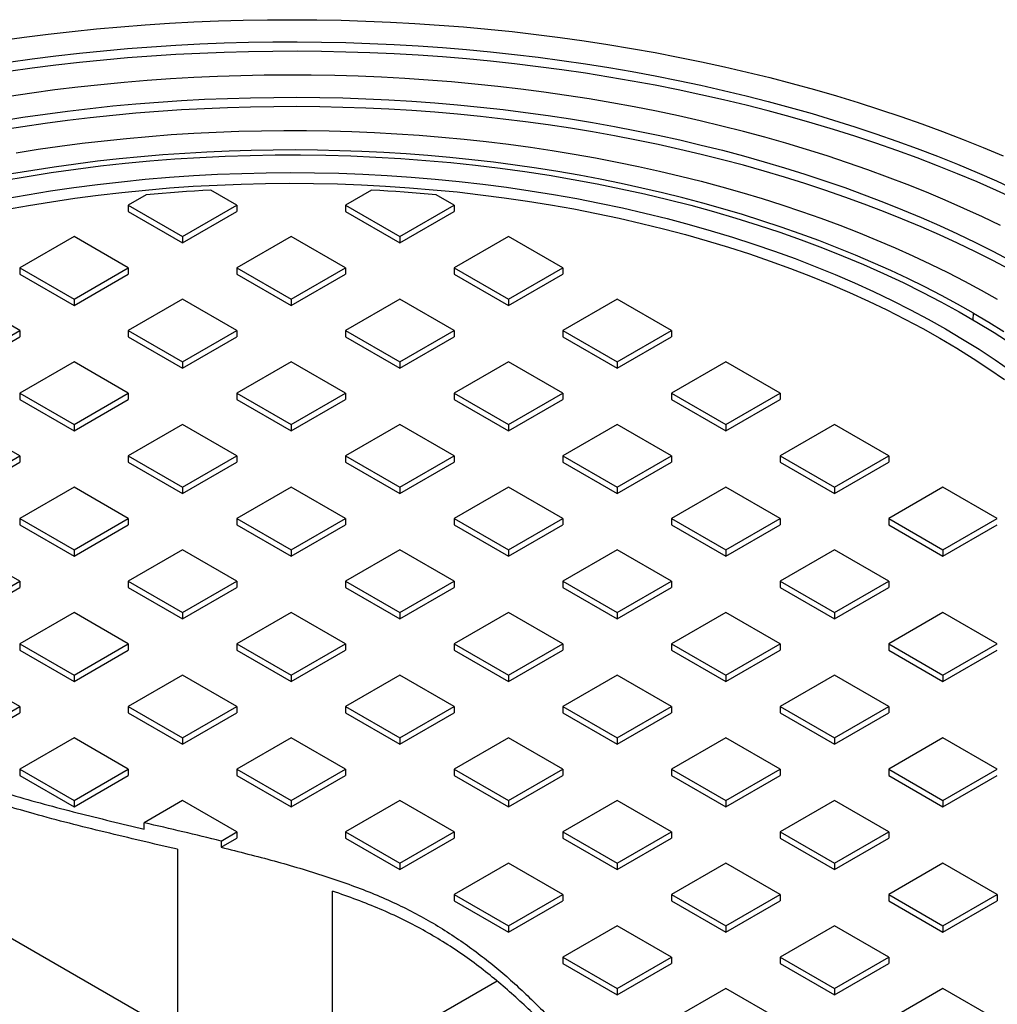
# Model space of a CAD drawing. Units: millimetres. Extents: x 200 to 8200, y 200 to 5740.
# Drawn here: x 6933 to 7325, y 4135 to 4529 of the extents above; entities that cross this region are included whole.
import ezdxf

# ---------------------------------------------------------------- set-up
doc = ezdxf.new("R2010")
doc.units = ezdxf.units.MM
doc.header["$LTSCALE"] = 20

msp = doc.modelspace()

# ---------------------------------------------------------------- linework, layer by layer
at = {"color": 7, "linetype": 'Continuous', "lineweight": 25}
for p, q in [((7020.01, 4455), (7009.56, 4461.03)), ((7073.96, 4461.03), (7063.52, 4455)), ((6983.66, 4459.14), (6976.49, 4455)), ((7107.03, 4455), (7099.87, 4459.14)), ((6976.49, 4455), (6976.49, 4452.49)), ((6976.49, 4455), (6998.25, 4442.44)), ((6976.49, 4452.49), (6998.25, 4439.93)), ((6998.25, 4442.44), (7020.01, 4455)), ((6998.25, 4439.93), (7020.01, 4452.49)), ((7020.01, 4455), (7020.01, 4452.49)), ((7063.52, 4455), (7063.52, 4452.49)), ((7063.52, 4455), (7085.28, 4442.44)), ((7063.52, 4452.49), (7085.28, 4439.93)), ((7085.28, 4442.44), (7107.03, 4455)), ((7085.28, 4439.93), (7107.03, 4452.49)), ((7107.03, 4455), (7107.03, 4452.49)), ((6954.73, 4442.44), (6932.98, 4429.88)), ((6976.49, 4429.88), (6954.73, 4442.44)), ((6998.25, 4442.44), (6998.25, 4439.93)), ((7041.76, 4442.44), (7020.01, 4429.88)), ((7063.52, 4429.88), (7041.76, 4442.44)), ((7085.28, 4442.44), (7085.28, 4439.93)), ((7128.79, 4442.44), (7107.03, 4429.88)), ((7150.55, 4429.88), (7128.79, 4442.44)), ((6932.98, 4429.88), (6932.98, 4427.37)), ((6932.98, 4429.88), (6954.73, 4417.32)), ((6954.73, 4417.32), (6976.49, 4429.88)), ((6976.49, 4429.88), (6976.49, 4427.37)), ((7020.01, 4429.88), (7020.01, 4427.37)), ((7020.01, 4429.88), (7041.76, 4417.32)), ((7041.76, 4417.32), (7063.52, 4429.88)), ((7063.52, 4429.88), (7063.52, 4427.37)), ((7107.03, 4429.88), (7107.03, 4427.37)), ((7107.03, 4429.88), (7128.79, 4417.32)), ((7128.79, 4417.32), (7150.55, 4429.88)), ((7150.55, 4429.88), (7150.55, 4427.37)), ((6932.98, 4427.37), (6954.73, 4414.81)), ((6954.73, 4414.81), (6976.49, 4427.37)), ((7020.01, 4427.37), (7041.76, 4414.81)), ((7041.76, 4414.81), (7063.52, 4427.37)), ((7107.03, 4427.37), (7128.79, 4414.81)), ((7128.79, 4414.81), (7150.55, 4427.37)), ((6932.98, 4404.76), (6911.22, 4417.32)), ((6954.73, 4417.32), (6954.73, 4414.81)), ((6998.25, 4417.32), (6976.49, 4404.76)), ((7020.01, 4404.76), (6998.25, 4417.32)), ((7041.76, 4417.32), (7041.76, 4414.81)), ((7085.28, 4417.32), (7063.52, 4404.76)), ((7107.03, 4404.76), (7085.28, 4417.32)), ((7128.79, 4417.32), (7128.79, 4414.81)), ((7172.31, 4417.32), (7150.55, 4404.76)), ((7194.06, 4404.76), (7172.31, 4417.32)), ((6911.22, 4392.2), (6932.98, 4404.76)), ((6932.98, 4404.76), (6932.98, 4402.25)), ((6976.49, 4404.76), (6998.25, 4392.2)), ((6976.49, 4404.76), (6976.49, 4402.25)), ((6998.25, 4392.2), (7020.01, 4404.76)), ((7020.01, 4404.76), (7020.01, 4402.25)), ((7063.52, 4404.76), (7063.52, 4402.25)), ((7063.52, 4404.76), (7085.28, 4392.2)), ((7085.28, 4392.2), (7107.03, 4404.76)), ((7107.03, 4404.76), (7107.03, 4402.25)), ((7150.55, 4404.76), (7172.31, 4392.2)), ((7150.55, 4404.76), (7150.55, 4402.25)), ((7172.31, 4392.2), (7194.06, 4404.76)), ((7194.06, 4404.76), (7194.06, 4402.25)), ((6911.22, 4389.69), (6932.98, 4402.25)), ((6976.49, 4402.25), (6998.25, 4389.69)), ((6998.25, 4389.69), (7020.01, 4402.25)), ((7063.52, 4402.25), (7085.28, 4389.69)), ((7085.28, 4389.69), (7107.03, 4402.25)), ((7150.55, 4402.25), (7172.31, 4389.69)), ((7172.31, 4389.69), (7194.06, 4402.25)), ((6954.73, 4392.2), (6932.98, 4379.64)), ((6976.49, 4379.64), (6954.73, 4392.2)), ((6998.25, 4392.2), (6998.25, 4389.69)), ((7041.76, 4392.2), (7020.01, 4379.64)), ((7063.52, 4379.64), (7041.76, 4392.2)), ((7085.28, 4392.2), (7085.28, 4389.69)), ((7128.79, 4392.2), (7107.03, 4379.64)), ((7150.55, 4379.64), (7128.79, 4392.2)), ((7172.31, 4392.2), (7172.31, 4389.69)), ((7215.82, 4392.2), (7194.06, 4379.64)), ((7237.58, 4379.64), (7215.82, 4392.2)), ((6932.98, 4379.64), (6932.98, 4377.13)), ((6932.98, 4379.64), (6954.73, 4367.08)), ((6932.98, 4377.13), (6954.73, 4364.57)), ((6954.73, 4367.08), (6976.49, 4379.64)), ((6954.73, 4364.57), (6976.49, 4377.13)), ((6976.49, 4379.64), (6976.49, 4377.13)), ((7020.01, 4379.64), (7041.76, 4367.08)), ((7020.01, 4379.64), (7020.01, 4377.13)), ((7020.01, 4377.13), (7041.76, 4364.57)), ((7041.76, 4367.08), (7063.52, 4379.64)), ((7041.76, 4364.57), (7063.52, 4377.13)), ((7063.52, 4379.64), (7063.52, 4377.13)), ((7107.03, 4379.64), (7107.03, 4377.13)), ((7107.03, 4379.64), (7128.79, 4367.08)), ((7107.03, 4377.13), (7128.79, 4364.57)), ((7128.79, 4367.08), (7150.55, 4379.64)), ((7128.79, 4364.57), (7150.55, 4377.13)), ((7150.55, 4379.64), (7150.55, 4377.13)), ((7194.06, 4379.64), (7194.06, 4377.13)), ((7194.06, 4379.64), (7215.82, 4367.08)), ((7194.06, 4377.13), (7215.82, 4364.57)), ((7215.82, 4367.08), (7237.58, 4379.64)), ((7215.82, 4364.57), (7237.58, 4377.13)), ((7237.58, 4379.64), (7237.58, 4377.13)), ((6932.98, 4354.52), (6911.22, 4367.08)), ((6954.73, 4367.08), (6954.73, 4364.57)), ((6998.25, 4367.08), (6976.49, 4354.52)), ((7020.01, 4354.52), (6998.25, 4367.08)), ((7041.76, 4367.08), (7041.76, 4364.57)), ((7085.28, 4367.08), (7063.52, 4354.52)), ((7107.03, 4354.52), (7085.28, 4367.08)), ((7128.79, 4367.08), (7128.79, 4364.57)), ((7172.31, 4367.08), (7150.55, 4354.52)), ((7194.06, 4354.52), (7172.31, 4367.08)), ((7215.82, 4367.08), (7215.82, 4364.57)), ((7259.33, 4367.08), (7237.58, 4354.52)), ((7281.09, 4354.52), (7259.33, 4367.08)), ((6911.22, 4341.96), (6932.98, 4354.52)), ((6932.98, 4354.52), (6932.98, 4352.01)), ((6976.49, 4354.52), (6976.49, 4352.01)), ((6976.49, 4354.52), (6998.25, 4341.96)), ((6998.25, 4341.96), (7020.01, 4354.52)), ((7020.01, 4354.52), (7020.01, 4352.01)), ((7063.52, 4354.52), (7063.52, 4352.01)), ((7063.52, 4354.52), (7085.28, 4341.96)), ((7085.28, 4341.96), (7107.03, 4354.52)), ((7107.03, 4354.52), (7107.03, 4352.01)), ((7150.55, 4354.52), (7150.55, 4352.01)), ((7150.55, 4354.52), (7172.31, 4341.96)), ((7172.31, 4341.96), (7194.06, 4354.52)), ((7194.06, 4354.52), (7194.06, 4352.01)), ((7237.58, 4354.52), (7237.58, 4352.01)), ((7237.58, 4354.52), (7259.33, 4341.96)), ((7259.33, 4341.96), (7281.09, 4354.52)), ((7281.09, 4354.52), (7281.09, 4352.01)), ((6911.22, 4339.45), (6932.98, 4352.01)), ((6976.49, 4352.01), (6998.25, 4339.45)), ((6998.25, 4339.45), (7020.01, 4352.01)), ((7063.52, 4352.01), (7085.28, 4339.45)), ((7085.28, 4339.45), (7107.03, 4352.01)), ((7150.55, 4352.01), (7172.31, 4339.45)), ((7172.31, 4339.45), (7194.06, 4352.01)), ((7237.58, 4352.01), (7259.33, 4339.45)), ((7259.33, 4339.45), (7281.09, 4352.01)), ((6954.73, 4341.96), (6932.98, 4329.4)), ((6976.49, 4329.4), (6954.73, 4341.96)), ((6998.25, 4341.96), (6998.25, 4339.45)), ((7041.76, 4341.96), (7020.01, 4329.4)), ((7063.52, 4329.4), (7041.76, 4341.96)), ((7085.28, 4341.96), (7085.28, 4339.45)), ((7128.79, 4341.96), (7107.03, 4329.4)), ((7150.55, 4329.4), (7128.79, 4341.96)), ((7172.31, 4341.96), (7172.31, 4339.45)), ((7215.82, 4341.96), (7194.06, 4329.4)), ((7237.58, 4329.4), (7215.82, 4341.96)), ((7259.33, 4341.96), (7259.33, 4339.45)), ((7302.85, 4341.96), (7281.09, 4329.4)), ((7324.61, 4329.4), (7302.85, 4341.96)), ((6932.98, 4329.4), (6954.73, 4316.84)), ((6932.98, 4329.4), (6932.98, 4326.89)), ((6954.73, 4316.84), (6976.49, 4329.4)), ((6976.49, 4329.4), (6976.49, 4326.89)), ((7020.01, 4329.4), (7041.76, 4316.84)), ((7020.01, 4329.4), (7020.01, 4326.89)), ((7041.76, 4316.84), (7063.52, 4329.4)), ((7063.52, 4329.4), (7063.52, 4326.89)), ((7107.03, 4329.4), (7107.03, 4326.89)), ((7107.03, 4329.4), (7128.79, 4316.84)), ((7128.79, 4316.84), (7150.55, 4329.4)), ((7150.55, 4329.4), (7150.55, 4326.89)), ((7194.06, 4329.4), (7194.06, 4326.89)), ((7194.06, 4329.4), (7215.82, 4316.84)), ((7215.82, 4316.84), (7237.58, 4329.4)), ((7237.58, 4329.4), (7237.58, 4326.89)), ((7281.09, 4329.4), (7302.85, 4316.84)), ((7281.09, 4329.4), (7281.09, 4326.89)), ((7302.85, 4316.84), (7324.61, 4329.4)), ((6932.98, 4326.89), (6954.73, 4314.33)), ((6954.73, 4314.33), (6976.49, 4326.89)), ((7020.01, 4326.89), (7041.76, 4314.33)), ((7041.76, 4314.33), (7063.52, 4326.89)), ((7107.03, 4326.89), (7128.79, 4314.33)), ((7128.79, 4314.33), (7150.55, 4326.89)), ((7194.06, 4326.89), (7215.82, 4314.33)), ((7215.82, 4314.33), (7237.58, 4326.89)), ((7281.09, 4326.89), (7302.85, 4314.33)), ((7302.85, 4314.33), (7324.61, 4326.89)), ((6932.98, 4304.28), (6911.22, 4316.84)), ((6954.73, 4316.84), (6954.73, 4314.33)), ((6998.25, 4316.84), (6976.49, 4304.28)), ((7020.01, 4304.28), (6998.25, 4316.84)), ((7041.76, 4316.84), (7041.76, 4314.33)), ((7085.28, 4316.84), (7063.52, 4304.28)), ((7107.03, 4304.28), (7085.28, 4316.84)), ((7128.79, 4316.84), (7128.79, 4314.33)), ((7172.31, 4316.84), (7150.55, 4304.28)), ((7194.06, 4304.28), (7172.31, 4316.84)), ((7215.82, 4316.84), (7215.82, 4314.33)), ((7259.33, 4316.84), (7237.58, 4304.28)), ((7281.09, 4304.28), (7259.33, 4316.84)), ((7302.85, 4316.84), (7302.85, 4314.33)), ((6911.22, 4291.72), (6932.98, 4304.28)), ((6911.22, 4289.21), (6932.98, 4301.77)), ((6932.98, 4304.28), (6932.98, 4301.77)), ((6976.49, 4304.28), (6976.49, 4301.77)), ((6976.49, 4304.28), (6998.25, 4291.72)), ((6976.49, 4301.77), (6998.25, 4289.21)), ((6998.25, 4291.72), (7020.01, 4304.28)), ((6998.25, 4289.21), (7020.01, 4301.77)), ((7020.01, 4304.28), (7020.01, 4301.77)), ((7063.52, 4304.28), (7085.28, 4291.72)), ((7063.52, 4304.28), (7063.52, 4301.77)), ((7063.52, 4301.77), (7085.28, 4289.21)), ((7085.28, 4291.72), (7107.03, 4304.28)), ((7085.28, 4289.21), (7107.03, 4301.77)), ((7107.03, 4304.28), (7107.03, 4301.77)), ((7150.55, 4304.28), (7172.31, 4291.72)), ((7150.55, 4304.28), (7150.55, 4301.77)), ((7150.55, 4301.77), (7172.31, 4289.21)), ((7172.31, 4291.72), (7194.06, 4304.28)), ((7172.31, 4289.21), (7194.06, 4301.77)), ((7194.06, 4304.28), (7194.06, 4301.77)), ((7237.58, 4304.28), (7237.58, 4301.77)), ((7237.58, 4304.28), (7259.33, 4291.72)), ((7237.58, 4301.77), (7259.33, 4289.21)), ((7259.33, 4291.72), (7281.09, 4304.28)), ((7259.33, 4289.21), (7281.09, 4301.77)), ((7281.09, 4304.28), (7281.09, 4301.77)), ((6954.73, 4291.72), (6932.98, 4279.16)), ((6976.49, 4279.16), (6954.73, 4291.72)), ((6998.25, 4291.72), (6998.25, 4289.21)), ((7041.76, 4291.72), (7020.01, 4279.16)), ((7063.52, 4279.16), (7041.76, 4291.72)), ((7085.28, 4291.72), (7085.28, 4289.21)), ((7128.79, 4291.72), (7107.03, 4279.16)), ((7150.55, 4279.16), (7128.79, 4291.72)), ((7172.31, 4291.72), (7172.31, 4289.21)), ((7215.82, 4291.72), (7194.06, 4279.16)), ((7237.58, 4279.16), (7215.82, 4291.72)), ((7259.33, 4291.72), (7259.33, 4289.21)), ((7302.85, 4291.72), (7281.09, 4279.16)), ((7324.61, 4279.16), (7302.85, 4291.72)), ((6932.98, 4279.16), (6954.73, 4266.6)), ((6932.98, 4279.16), (6932.98, 4276.65)), ((6954.73, 4266.6), (6976.49, 4279.16)), ((6976.49, 4279.16), (6976.49, 4276.65)), ((7020.01, 4279.16), (7020.01, 4276.65)), ((7020.01, 4279.16), (7041.76, 4266.6)), ((7041.76, 4266.6), (7063.52, 4279.16)), ((7063.52, 4279.16), (7063.52, 4276.65)), ((7107.03, 4279.16), (7107.03, 4276.65)), ((7107.03, 4279.16), (7128.79, 4266.6)), ((7128.79, 4266.6), (7150.55, 4279.16)), ((7150.55, 4279.16), (7150.55, 4276.65)), ((7194.06, 4279.16), (7194.06, 4276.65)), ((7194.06, 4279.16), (7215.82, 4266.6)), ((7215.82, 4266.6), (7237.58, 4279.16)), ((7237.58, 4279.16), (7237.58, 4276.65)), ((7281.09, 4279.16), (7281.09, 4276.65)), ((7281.09, 4279.16), (7302.85, 4266.6)), ((7302.85, 4266.6), (7324.61, 4279.16)), ((6932.98, 4276.65), (6954.73, 4264.08)), ((6954.73, 4264.08), (6976.49, 4276.65)), ((7020.01, 4276.65), (7041.76, 4264.08)), ((7041.76, 4264.08), (7063.52, 4276.65)), ((7107.03, 4276.65), (7128.79, 4264.08)), ((7128.79, 4264.08), (7150.55, 4276.65)), ((7194.06, 4276.65), (7215.82, 4264.08)), ((7215.82, 4264.08), (7237.58, 4276.65)), ((7281.09, 4276.65), (7302.85, 4264.08)), ((7302.85, 4264.08), (7324.61, 4276.65)), ((6932.98, 4254.04), (6911.22, 4266.6)), ((6954.73, 4266.6), (6954.73, 4264.08)), ((6998.25, 4266.6), (6976.49, 4254.04)), ((7020.01, 4254.04), (6998.25, 4266.6)), ((7041.76, 4266.6), (7041.76, 4264.08)), ((7085.28, 4266.6), (7063.52, 4254.04)), ((7107.03, 4254.04), (7085.28, 4266.6)), ((7128.79, 4266.6), (7128.79, 4264.08)), ((7172.31, 4266.6), (7150.55, 4254.04)), ((7194.06, 4254.04), (7172.31, 4266.6)), ((7215.82, 4266.6), (7215.82, 4264.08)), ((7259.33, 4266.6), (7237.58, 4254.04)), ((7281.09, 4254.04), (7259.33, 4266.6)), ((7302.85, 4266.6), (7302.85, 4264.08)), ((6911.22, 4241.48), (6932.98, 4254.04)), ((6911.22, 4238.96), (6932.98, 4251.52)), ((6932.98, 4254.04), (6932.98, 4251.52)), ((6976.49, 4254.04), (6998.25, 4241.48)), ((6976.49, 4254.04), (6976.49, 4251.52)), ((6976.49, 4251.52), (6998.25, 4238.96)), ((6998.25, 4241.48), (7020.01, 4254.04)), ((6998.25, 4238.96), (7020.01, 4251.52)), ((7020.01, 4254.04), (7020.01, 4251.52)), ((7063.52, 4254.04), (7063.52, 4251.52)), ((7063.52, 4254.04), (7085.28, 4241.48)), ((7063.52, 4251.52), (7085.28, 4238.96)), ((7085.28, 4241.48), (7107.03, 4254.04)), ((7085.28, 4238.96), (7107.03, 4251.52)), ((7107.03, 4254.04), (7107.03, 4251.52)), ((7150.55, 4254.04), (7172.31, 4241.48)), ((7150.55, 4254.04), (7150.55, 4251.52)), ((7150.55, 4251.52), (7172.31, 4238.96)), ((7172.31, 4241.48), (7194.06, 4254.04)), ((7172.31, 4238.96), (7194.06, 4251.52)), ((7194.06, 4254.04), (7194.06, 4251.52)), ((7237.58, 4254.04), (7259.33, 4241.48)), ((7237.58, 4254.04), (7237.58, 4251.52)), ((7237.58, 4251.52), (7259.33, 4238.96)), ((7259.33, 4241.48), (7281.09, 4254.04)), ((7259.33, 4238.96), (7281.09, 4251.52)), ((7281.09, 4254.04), (7281.09, 4251.52)), ((6954.73, 4241.48), (6932.98, 4228.92)), ((6976.49, 4228.92), (6954.73, 4241.48)), ((6998.25, 4241.48), (6998.25, 4238.96)), ((7041.76, 4241.48), (7020.01, 4228.92)), ((7063.52, 4228.92), (7041.76, 4241.48)), ((7085.28, 4241.48), (7085.28, 4238.96)), ((7128.79, 4241.48), (7107.03, 4228.92)), ((7150.55, 4228.92), (7128.79, 4241.48)), ((7172.31, 4241.48), (7172.31, 4238.96)), ((7215.82, 4241.48), (7194.06, 4228.92)), ((7237.58, 4228.92), (7215.82, 4241.48)), ((7259.33, 4241.48), (7259.33, 4238.96)), ((7302.85, 4241.48), (7281.09, 4228.92)), ((7324.61, 4228.92), (7302.85, 4241.48)), ((6932.98, 4228.92), (6932.98, 4226.4)), ((6932.98, 4228.92), (6954.73, 4216.36)), ((6954.73, 4216.36), (6976.49, 4228.92)), ((6976.49, 4228.92), (6976.49, 4226.4)), ((7020.01, 4228.92), (7041.76, 4216.36)), ((7020.01, 4228.92), (7020.01, 4226.4)), ((7041.76, 4216.36), (7063.52, 4228.92)), ((7063.52, 4228.92), (7063.52, 4226.4)), ((7107.03, 4228.92), (7128.79, 4216.36)), ((7107.03, 4228.92), (7107.03, 4226.4)), ((7128.79, 4216.36), (7150.55, 4228.92)), ((7150.55, 4228.92), (7150.55, 4226.4)), ((7194.06, 4228.92), (7194.06, 4226.4)), ((7194.06, 4228.92), (7215.82, 4216.36)), ((7215.82, 4216.36), (7237.58, 4228.92)), ((7237.58, 4228.92), (7237.58, 4226.4)), ((7281.09, 4228.92), (7302.85, 4216.36)), ((7281.09, 4228.92), (7281.09, 4226.4)), ((7302.85, 4216.36), (7324.61, 4228.92)), ((6932.98, 4226.4), (6954.73, 4213.84)), ((6954.73, 4213.84), (6976.49, 4226.4)), ((7020.01, 4226.4), (7041.76, 4213.84)), ((7041.76, 4213.84), (7063.52, 4226.4)), ((7107.03, 4226.4), (7128.79, 4213.84)), ((7128.79, 4213.84), (7150.55, 4226.4)), ((7194.06, 4226.4), (7215.82, 4213.84)), ((7215.82, 4213.84), (7237.58, 4226.4)), ((7281.09, 4226.4), (7302.85, 4213.84)), ((7302.85, 4213.84), (7324.61, 4226.4)), ((6954.73, 4216.36), (6954.73, 4213.84)), ((6998.25, 4216.36), (6982.9, 4207.5)), ((7020.01, 4203.8), (6998.25, 4216.36)), ((7041.76, 4216.36), (7041.76, 4213.84)), ((7085.28, 4216.36), (7063.52, 4203.8)), ((7107.03, 4203.8), (7085.28, 4216.36)), ((7128.79, 4216.36), (7128.79, 4213.84)), ((7172.31, 4216.36), (7150.55, 4203.8)), ((7194.06, 4203.8), (7172.31, 4216.36)), ((7215.82, 4216.36), (7215.82, 4213.84)), ((7259.33, 4216.36), (7237.58, 4203.8)), ((7281.09, 4203.8), (7259.33, 4216.36)), ((7302.85, 4216.36), (7302.85, 4213.84)), ((6982.9, 4204.99), (6982.9, 4207.5)), ((7013.73, 4200.17), (7020.01, 4203.8)), ((7020.01, 4203.8), (7020.01, 4201.28)), ((7063.52, 4203.8), (7085.28, 4191.24)), ((7063.52, 4203.8), (7063.52, 4201.28)), ((7085.28, 4191.24), (7107.03, 4203.8)), ((7107.03, 4203.8), (7107.03, 4201.28)), ((7150.55, 4203.8), (7150.55, 4201.28)), ((7150.55, 4203.8), (7172.31, 4191.24)), ((7172.31, 4191.24), (7194.06, 4203.8)), ((7194.06, 4203.8), (7194.06, 4201.28)), ((7237.58, 4203.8), (7259.33, 4191.24)), ((7237.58, 4203.8), (7237.58, 4201.28)), ((7259.33, 4191.24), (7281.09, 4203.8)), ((7281.09, 4203.8), (7281.09, 4201.28)), ((7013.73, 4197.66), (7020.01, 4201.28)), ((7013.73, 4200.17), (7013.73, 4197.66)), ((7063.52, 4201.28), (7085.28, 4188.72)), ((7085.28, 4188.72), (7107.03, 4201.28)), ((7150.55, 4201.28), (7172.31, 4188.72)), ((7172.31, 4188.72), (7194.06, 4201.28)), ((7237.58, 4201.28), (7259.33, 4188.72)), ((7259.33, 4188.72), (7281.09, 4201.28)), ((6996.13, 4196.85), (6996.13, 4122.74)), ((7085.28, 4191.24), (7085.28, 4188.72)), ((7128.79, 4191.24), (7107.03, 4178.68)), ((7150.55, 4178.68), (7128.79, 4191.24)), ((7172.31, 4191.24), (7172.31, 4188.72)), ((7215.82, 4191.24), (7194.06, 4178.68)), ((7237.58, 4178.68), (7215.82, 4191.24)), ((7259.33, 4191.24), (7259.33, 4188.72)), ((7302.85, 4191.24), (7281.09, 4178.68)), ((7324.61, 4178.68), (7302.85, 4191.24)), ((7058.33, 4105.96), (7058.33, 4180.07)), ((7107.03, 4178.68), (7107.03, 4176.16)), ((7107.03, 4178.68), (7128.79, 4166.12)), ((7107.03, 4176.16), (7128.79, 4163.6)), ((7128.79, 4166.12), (7150.55, 4178.68)), ((7128.79, 4163.6), (7150.55, 4176.16)), ((7150.55, 4178.68), (7150.55, 4176.16)), ((7194.06, 4178.68), (7194.06, 4176.16)), ((7194.06, 4178.68), (7215.82, 4166.12)), ((7194.06, 4176.16), (7215.82, 4163.6)), ((7215.82, 4166.12), (7237.58, 4178.68)), ((7215.82, 4163.6), (7237.58, 4176.16)), ((7237.58, 4178.68), (7237.58, 4176.16)), ((7281.09, 4178.68), (7302.85, 4166.12)), ((7281.09, 4178.68), (7281.09, 4176.16)), ((7281.09, 4176.16), (7302.85, 4163.6)), ((7302.85, 4166.12), (7324.61, 4178.68)), ((7302.85, 4163.6), (7324.61, 4176.16)), ((7324.61, 4178.68), (7324.61, 4176.16)), ((6996.13, 4122.74), (6922.1, 4165.48)), ((7128.79, 4166.12), (7128.79, 4163.6)), ((7172.31, 4166.12), (7150.55, 4153.56)), ((7194.06, 4153.56), (7172.31, 4166.12)), ((7215.82, 4166.12), (7215.82, 4163.6)), ((7259.33, 4166.12), (7237.58, 4153.56)), ((7281.09, 4153.56), (7259.33, 4166.12)), ((7302.85, 4166.12), (7302.85, 4163.6)), ((7150.55, 4153.56), (7172.31, 4141)), ((7150.55, 4153.56), (7150.55, 4151.04)), ((7172.31, 4141), (7194.06, 4153.56)), ((7194.06, 4153.56), (7194.06, 4151.04)), ((7237.58, 4153.56), (7237.58, 4151.04)), ((7237.58, 4153.56), (7259.33, 4141)), ((7259.33, 4141), (7281.09, 4153.56)), ((7281.09, 4153.56), (7281.09, 4151.04)), ((7150.55, 4151.04), (7172.31, 4138.48)), ((7172.31, 4138.48), (7194.06, 4151.04)), ((7237.58, 4151.04), (7259.33, 4138.48)), ((7259.33, 4138.48), (7281.09, 4151.04)), ((7124.26, 4144.02), (7058.33, 4105.96)), ((7172.31, 4141), (7172.31, 4138.48)), ((7215.82, 4141), (7194.06, 4128.44)), ((7237.58, 4128.44), (7215.82, 4141)), ((7259.33, 4141), (7259.33, 4138.48)), ((7302.85, 4141), (7281.09, 4128.44)), ((7324.61, 4128.44), (7302.85, 4141))]:
    msp.add_line(p, q, dxfattribs=at)
at = {"color": 8, "linetype": 'Continuous', "lineweight": 25}
msp.add_line((7314.92, 4409.08), (7315.04, 4411.8), dxfattribs=at)
at = {"color": 7, "linetype": 'Continuous', "lineweight": 25, "flags": 128}
for points in [[(6925.16, 4521), (6934.73, 4522.34), (6944.35, 4523.55), (6954.01, 4524.66), (6963.71, 4525.65), (6973.44, 4526.52), (6983.2, 4527.28), (6992.98, 4527.92), (7002.79, 4528.44), (7012.61, 4528.84), (7022.44, 4529.13), (7032.29, 4529.3), (7042.13, 4529.36), (7051.98, 4529.3), (7061.82, 4529.12), (7071.66, 4528.82), (7081.48, 4528.4), (7091.28, 4527.87), (7101.06, 4527.22), (7110.82, 4526.46), (7120.55, 4525.58), (7130.25, 4524.58), (7139.9, 4523.47), (7149.52, 4522.24), (7159.09, 4520.9), (7168.61, 4519.44), (7178.07, 4517.87), (7187.48, 4516.19), (7196.82, 4514.4), (7206.1, 4512.5), (7215.31, 4510.48), (7224.44, 4508.36), (7233.5, 4506.13), (7242.48, 4503.79), (7251.37, 4501.34), (7260.17, 4498.79), (7268.87, 4496.14), (7277.48, 4493.38), (7285.99, 4490.52), (7294.4, 4487.56), (7302.7, 4484.5), (7310.88, 4481.34), (7318.96, 4478.08), (7326.91, 4474.73)], [(6928.46, 4512.32), (6937.92, 4513.65), (6947.43, 4514.85), (6956.98, 4515.94), (6966.56, 4516.92), (6976.18, 4517.77), (6985.83, 4518.51), (6995.51, 4519.14), (7005.2, 4519.64), (7014.91, 4520.03), (7024.63, 4520.29), (7034.36, 4520.44), (7044.1, 4520.47), (7053.83, 4520.39), (7063.56, 4520.18), (7073.27, 4519.86), (7082.98, 4519.41), (7092.66, 4518.85), (7102.33, 4518.17), (7111.96, 4517.38), (7121.57, 4516.46), (7131.13, 4515.43), (7140.66, 4514.29), (7150.15, 4513.03), (7159.59, 4511.65), (7168.97, 4510.16), (7178.3, 4508.55), (7187.57, 4506.83), (7196.77, 4505), (7205.9, 4503.06), (7214.96, 4501.01), (7223.95, 4498.84), (7232.85, 4496.57), (7241.67, 4494.19), (7250.39, 4491.7), (7259.03, 4489.11), (7267.57, 4486.41), (7276.01, 4483.61), (7284.34, 4480.71), (7292.57, 4477.71), (7300.68, 4474.6), (7308.68, 4471.4), (7316.56, 4468.1), (7324.32, 4464.71), (7331.96, 4461.22)], [(7331.96, 4457.45), (7324.32, 4460.94), (7316.56, 4464.33), (7308.68, 4467.63), (7300.68, 4470.83), (7292.57, 4473.94), (7284.34, 4476.94), (7276.01, 4479.84), (7267.57, 4482.64), (7259.03, 4485.34), (7250.39, 4487.93), (7241.67, 4490.42), (7232.85, 4492.8), (7223.95, 4495.07), (7214.96, 4497.24), (7205.9, 4499.29), (7196.77, 4501.23), (7187.57, 4503.06), (7178.3, 4504.78), (7168.97, 4506.39), (7159.59, 4507.88), (7150.15, 4509.26), (7140.66, 4510.52), (7131.13, 4511.67), (7121.57, 4512.7), (7111.96, 4513.61), (7102.33, 4514.41), (7092.66, 4515.08), (7082.98, 4515.64), (7073.27, 4516.09), (7063.56, 4516.41), (7053.83, 4516.62), (7044.1, 4516.71), (7034.36, 4516.67), (7024.63, 4516.53), (7014.91, 4516.26), (7005.2, 4515.87), (6995.51, 4515.37), (6985.83, 4514.75), (6976.18, 4514.01), (6966.56, 4513.15), (6956.98, 4512.17), (6947.43, 4511.08), (6937.92, 4509.88), (6928.46, 4508.56)], [(7325.85, 4446.84), (7318.62, 4450.31), (7311.26, 4453.7), (7303.78, 4456.99), (7296.18, 4460.19), (7288.46, 4463.29), (7280.62, 4466.3), (7272.68, 4469.21), (7264.63, 4472.02), (7256.48, 4474.73), (7248.23, 4477.34), (7239.88, 4479.84), (7231.44, 4482.24), (7222.92, 4484.54), (7214.31, 4486.73), (7205.62, 4488.82), (7196.86, 4490.79), (7188.02, 4492.66), (7179.12, 4494.41), (7170.16, 4496.06), (7161.13, 4497.59), (7152.05, 4499.02), (7142.92, 4500.33), (7133.75, 4501.52), (7124.53, 4502.61), (7115.27, 4503.57), (7105.98, 4504.43), (7096.66, 4505.16), (7087.31, 4505.79), (7077.95, 4506.29), (7068.57, 4506.68), (7059.17, 4506.96), (7049.77, 4507.11), (7040.36, 4507.15), (7030.95, 4507.08), (7021.55, 4506.89), (7012.16, 4506.58), (7002.78, 4506.15), (6993.42, 4505.61), (6984.08, 4504.96), (6974.77, 4504.18), (6965.49, 4503.3), (6956.24, 4502.29), (6947.03, 4501.18), (6937.87, 4499.95), (6928.76, 4498.6)], [(6925.28, 4488.83), (6934.2, 4490.25), (6943.16, 4491.55), (6952.18, 4492.74), (6961.24, 4493.81), (6970.34, 4494.77), (6979.47, 4495.61), (6988.63, 4496.34), (6997.81, 4496.95), (7007.02, 4497.45), (7016.24, 4497.83), (7025.48, 4498.09), (7034.72, 4498.24), (7043.97, 4498.27), (7053.22, 4498.18), (7062.46, 4497.98), (7071.69, 4497.66), (7080.9, 4497.23), (7090.1, 4496.67), (7099.28, 4496.01), (7108.42, 4495.22), (7117.54, 4494.32), (7126.62, 4493.31), (7135.66, 4492.18), (7144.65, 4490.94), (7153.59, 4489.59), (7162.49, 4488.12), (7171.32, 4486.54), (7180.09, 4484.85), (7188.8, 4483.05), (7197.43, 4481.14), (7205.99, 4479.12), (7214.47, 4477), (7222.87, 4474.76), (7231.19, 4472.43), (7239.41, 4469.98), (7247.54, 4467.44), (7255.57, 4464.79), (7263.5, 4462.04), (7271.32, 4459.2), (7279.03, 4456.25), (7286.63, 4453.21), (7294.11, 4450.07), (7301.47, 4446.84), (7308.71, 4443.52), (7315.82, 4440.11), (7322.8, 4436.6), (7329.64, 4433.01)], [(7329.64, 4429.25), (7322.8, 4432.83), (7315.82, 4436.34), (7308.71, 4439.75), (7301.47, 4443.07), (7294.11, 4446.3), (7286.63, 4449.44), (7279.03, 4452.48), (7271.32, 4455.43), (7263.5, 4458.28), (7255.57, 4461.02), (7247.54, 4463.67), (7239.41, 4466.22), (7231.19, 4468.66), (7222.87, 4471), (7214.47, 4473.23), (7205.99, 4475.35), (7197.43, 4477.37), (7188.8, 4479.28), (7180.09, 4481.08), (7171.32, 4482.77), (7162.49, 4484.35), (7153.59, 4485.82), (7144.65, 4487.17), (7135.66, 4488.42), (7126.62, 4489.54), (7117.54, 4490.56), (7108.42, 4491.45), (7099.28, 4492.24), (7090.1, 4492.91), (7080.9, 4493.46), (7071.69, 4493.89), (7062.46, 4494.21), (7053.22, 4494.42), (7043.97, 4494.5), (7034.72, 4494.47), (7025.48, 4494.32), (7016.24, 4494.06), (7007.02, 4493.68), (6997.81, 4493.18), (6988.63, 4492.57), (6979.47, 4491.84), (6970.34, 4491), (6961.24, 4490.04), (6952.18, 4488.97), (6943.16, 4487.78), (6934.2, 4486.48), (6925.28, 4485.07)], [(6931.58, 4476.02), (6940.32, 4477.4), (6949.1, 4478.67), (6957.94, 4479.83), (6966.82, 4480.86), (6975.74, 4481.78), (6984.69, 4482.59), (6993.67, 4483.28), (7002.67, 4483.85), (7011.7, 4484.3), (7020.74, 4484.63), (7029.79, 4484.85), (7038.85, 4484.95), (7047.91, 4484.93), (7056.96, 4484.79), (7066.01, 4484.53), (7075.05, 4484.15), (7084.06, 4483.66), (7093.06, 4483.05), (7102.03, 4482.32), (7110.97, 4481.47), (7119.88, 4480.51), (7128.74, 4479.43), (7137.56, 4478.23), (7146.33, 4476.92), (7155.05, 4475.5), (7163.7, 4473.96), (7172.3, 4472.31), (7180.83, 4470.55), (7189.29, 4468.67), (7197.67, 4466.69), (7205.97, 4464.6), (7214.19, 4462.4), (7222.32, 4460.09), (7230.36, 4457.68), (7238.3, 4455.16), (7246.14, 4452.54), (7253.87, 4449.81), (7261.5, 4446.99), (7269.01, 4444.07), (7276.4, 4441.05), (7283.68, 4437.93), (7290.83, 4434.72), (7297.86, 4431.42), (7304.75, 4428.03), (7311.51, 4424.54), (7318.13, 4420.97), (7324.61, 4417.32)], [(6926.25, 4464.89), (6935.91, 4466.57), (6945.64, 4468.11), (6955.44, 4469.49), (6965.29, 4470.73), (6975.2, 4471.82), (6985.16, 4472.76), (6995.15, 4473.54), (7005.18, 4474.17), (7015.23, 4474.65), (7025.3, 4474.98), (7035.38, 4475.15), (7045.47, 4475.17), (7055.55, 4475.04), (7065.62, 4474.75), (7075.68, 4474.31), (7085.72, 4473.72), (7095.72, 4472.98), (7105.69, 4472.08), (7115.61, 4471.04), (7125.48, 4469.84), (7135.29, 4468.49), (7145.04, 4466.99), (7154.72, 4465.35), (7164.31, 4463.56), (7173.83, 4461.63), (7183.25, 4459.55), (7192.57, 4457.33), (7201.79, 4454.96), (7210.9, 4452.46), (7219.89, 4449.82), (7228.76, 4447.05), (7237.49, 4444.14), (7246.09, 4441.1), (7254.55, 4437.93), (7262.87, 4434.63), (7271.03, 4431.21), (7279.03, 4427.66), (7286.86, 4423.99), (7294.53, 4420.21), (7302.02, 4416.31), (7309.33, 4412.3), (7316.45, 4408.18), (7323.39, 4403.95), (7330.13, 4399.62)], [(7315.04, 4411.8), (7308.69, 4415.38), (7302.2, 4418.87), (7295.57, 4422.28), (7288.81, 4425.61), (7281.92, 4428.84), (7274.9, 4431.97), (7267.76, 4435.02), (7260.5, 4437.97), (7253.12, 4440.82), (7245.63, 4443.57), (7238.04, 4446.23), (7230.34, 4448.78), (7222.54, 4451.23), (7214.65, 4453.57), (7206.66, 4455.81), (7198.59, 4457.95), (7190.44, 4459.97), (7182.2, 4461.89), (7173.9, 4463.7), (7165.52, 4465.39), (7157.08, 4466.98), (7148.57, 4468.45), (7140.01, 4469.81), (7131.4, 4471.06), (7122.75, 4472.19), (7114.04, 4473.2), (7105.3, 4474.11), (7096.53, 4474.89), (7087.73, 4475.56), (7078.9, 4476.11), (7070.06, 4476.54), (7061.2, 4476.86), (7052.33, 4477.06), (7043.45, 4477.14), (7034.57, 4477.1), (7025.7, 4476.95), (7016.83, 4476.68), (7007.98, 4476.29), (6999.15, 4475.78), (6990.34, 4475.16), (6981.55, 4474.42), (6972.8, 4473.56), (6964.08, 4472.59), (6955.41, 4471.5), (6946.78, 4470.3), (6938.2, 4468.98), (6929.67, 4467.55)], [(6926.68, 4457.51), (6935.96, 4459.18), (6945.31, 4460.71), (6954.72, 4462.1), (6964.2, 4463.34), (6973.73, 4464.44), (6983.3, 4465.4), (6992.92, 4466.21), (7002.57, 4466.88), (7012.25, 4467.4), (7021.94, 4467.77), (7031.65, 4468), (7041.37, 4468.08), (7051.09, 4468.01), (7060.8, 4467.8), (7070.5, 4467.43), (7080.18, 4466.93), (7089.83, 4466.27), (7099.45, 4465.47), (7109.03, 4464.53), (7118.56, 4463.44), (7128.04, 4462.2), (7137.46, 4460.82), (7146.82, 4459.31), (7156.1, 4457.65), (7165.31, 4455.85), (7174.43, 4453.91), (7183.46, 4451.83), (7192.39, 4449.62), (7201.22, 4447.27), (7209.93, 4444.79), (7218.54, 4442.18), (7227.02, 4439.44), (7235.37, 4436.58), (7243.59, 4433.59), (7251.68, 4430.47), (7259.61, 4427.23), (7267.4, 4423.88), (7275.04, 4420.41), (7282.51, 4416.82), (7289.82, 4413.12), (7296.96, 4409.31), (7303.92, 4405.4), (7310.7, 4401.38), (7317.3, 4397.26), (7323.7, 4393.04), (7329.92, 4388.73)], [(6927.24, 4453.23), (6936.44, 4454.89), (6945.71, 4456.42), (6955.06, 4457.8), (6964.46, 4459.04), (6973.91, 4460.14), (6983.41, 4461.1), (6992.95, 4461.91), (7002.53, 4462.58), (7012.13, 4463.1), (7021.75, 4463.47), (7031.39, 4463.7), (7041.03, 4463.79), (7050.68, 4463.73), (7060.31, 4463.52), (7069.94, 4463.16), (7079.54, 4462.67), (7089.12, 4462.02), (7098.67, 4461.23), (7108.18, 4460.3), (7117.64, 4459.22), (7127.05, 4458), (7136.4, 4456.64), (7145.68, 4455.13), (7154.9, 4453.49), (7164.04, 4451.71), (7173.09, 4449.79), (7182.05, 4447.73), (7190.92, 4445.54), (7199.68, 4443.22), (7208.33, 4440.76), (7216.87, 4438.17), (7225.29, 4435.46), (7233.58, 4432.61), (7241.75, 4429.65), (7249.77, 4426.56), (7257.65, 4423.35), (7265.38, 4420.02), (7272.96, 4416.58), (7280.38, 4413.02), (7287.63, 4409.35), (7294.72, 4405.58), (7301.63, 4401.69), (7308.36, 4397.71), (7314.91, 4393.62), (7321.27, 4389.44), (7327.44, 4385.16)], [(7009.56, 4461.03), (7006.31, 4460.85), (7003.06, 4460.66), (6999.82, 4460.45), (6996.58, 4460.22), (6993.34, 4459.97), (6990.11, 4459.71), (6986.88, 4459.43), (6983.66, 4459.14)], [(7099.87, 4459.14), (7096.64, 4459.43), (7093.42, 4459.71), (7090.18, 4459.97), (7086.95, 4460.22), (7083.7, 4460.45), (7080.46, 4460.66), (7077.21, 4460.85), (7073.96, 4461.03)], [(7315.04, 4411.8), (7321.24, 4408.13), (7327.29, 4404.39)]]:
    msp.add_lwpolyline(points, dxfattribs=at)
at = {"color": 7, "linetype": 'Continuous', "lineweight": 25}
for points, knots in [([(6709.24, 4342.12), (6713.32, 4340.3), (6721.51, 4336.67), (6733.31, 4330.78), (6744.77, 4324.53), (6755.87, 4317.92), (6766.72, 4311), (6777.38, 4303.85), (6788.28, 4296.29), (6799.48, 4288.35), (6811.08, 4280.12), (6822.82, 4271.93), (6834.79, 4263.85), (6845.94, 4256.72), (6856.21, 4250.54), (6865.52, 4245.26), (6875.13, 4240.19), (6885.05, 4235.36), (6895.34, 4230.79), (6906.03, 4226.53), (6917.51, 4222.47), (6929.77, 4218.61), (6942.75, 4214.92), (6955.99, 4211.47), (6969.4, 4208.17), (6978.4, 4206.05), (6982.9, 4204.99)], [0, 0, 0, 0, 0.042038, 0.084422, 0.127293, 0.170734, 0.214735, 0.259243, 0.304181, 0.353992, 0.404064, 0.454253, 0.504429, 0.554481, 0.590116, 0.62564, 0.661055, 0.696386, 0.731676, 0.766992, 0.802423, 0.841596, 0.880993, 0.920578, 0.960279, 1, 1, 1, 1]), ([(6996.13, 4196.85), (6991.31, 4197.98), (6981.66, 4200.25), (6967.21, 4203.67), (6952.87, 4207.23), (6939.74, 4210.73), (6927.87, 4214.17), (6917.25, 4217.55), (6906.93, 4221.16), (6900.34, 4223.81), (6897.05, 4225.13)], [0, 0, 0, 0, 0.140838, 0.281989, 0.423002, 0.563497, 0.673354, 0.782681, 0.891513, 1, 1, 1, 1]), ([(7013.73, 4200.17), (7008.62, 4201.41), (6998.37, 4203.88), (6988.07, 4206.29), (6982.9, 4207.5)], [0, 0, 0, 0, 0.498355, 1, 1, 1, 1]), ([(7013.73, 4197.66), (7017.3, 4196.77), (7024.42, 4195), (7034.93, 4192.21), (7045.21, 4189.29), (7055.2, 4186.19), (7064.79, 4182.9), (7073.95, 4179.4), (7082.63, 4175.65), (7090.85, 4171.6), (7098.68, 4167.25), (7106.15, 4162.6), (7113.29, 4157.67), (7120.08, 4152.53), (7126.57, 4147.18), (7132.79, 4141.65), (7138.78, 4135.95), (7143.19, 4131.53), (7145.62, 4129.02), (7146.16, 4128.46)], [0, 0, 0, 0, 0.063757, 0.126951, 0.189512, 0.251403, 0.312635, 0.372196, 0.431311, 0.49018, 0.549046, 0.609324, 0.669984, 0.731148, 0.792895, 0.855267, 0.918275, 0.981903, 1, 1, 1, 1]), ([(7144.78, 4124.85), (7144.7, 4124.94), (7142.57, 4127.14), (7138.31, 4131.4), (7131.79, 4137.54), (7125, 4143.49), (7117.89, 4149.22), (7110.4, 4154.71), (7102.65, 4159.83), (7094.6, 4164.56), (7086.26, 4168.91), (7077.4, 4172.94), (7068.09, 4176.68), (7061.59, 4178.94), (7058.33, 4180.07)], [0, 0, 0, 0, 0.003818, 0.100309, 0.195779, 0.290205, 0.383617, 0.476107, 0.567844, 0.653879, 0.739759, 0.825852, 0.912519, 1, 1, 1, 1])]:
    msp.add_open_spline(points, degree=3, knots=knots, dxfattribs=at)

doc.saveas('drawing.dxf')
